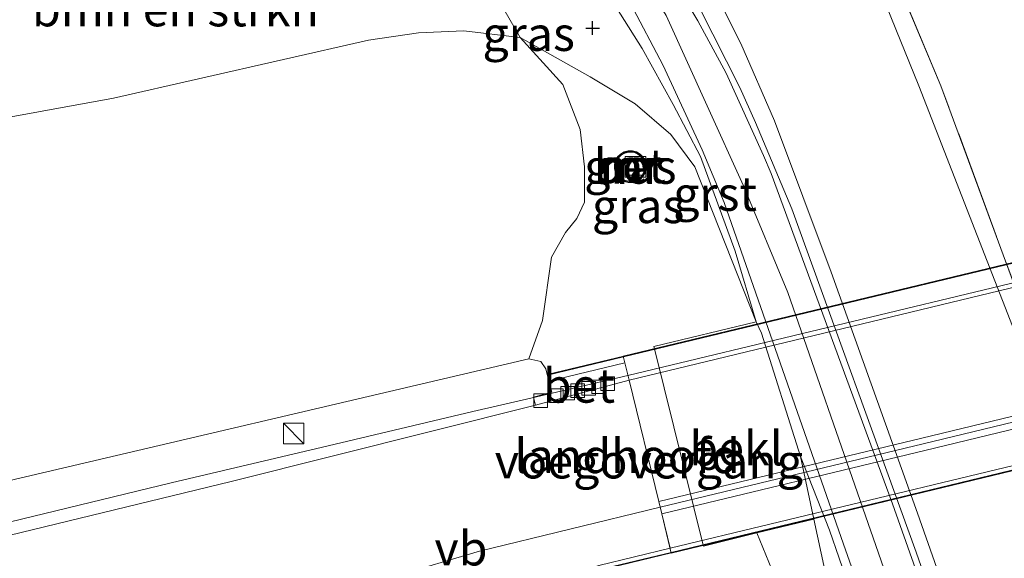
# Model space of a CAD drawing. Units: metres. Extents: x 208677 to 210008, y 456248 to 462501.
# Drawn here: x 209402 to 209474, y 459111 to 459150 of the extents above; entities that cross this region are included whole.
import ezdxf
from ezdxf.enums import TextEntityAlignment as Align

# ---------------------------------------------------------------- set-up
doc = ezdxf.new("R2010")
doc.units = ezdxf.units.M
doc.linetypes.add('IE-TERREINAFSCHEIDING', pattern=[10, 8, -2])
doc.layers.get('0').update_dxf_attribs({"lineweight": 25})
for name, color, linetype, lineweight in [('B-ME-BV-GELEIDECONSTRUCTIE-GELEIDERAIL-L-B1', 213, 'BV-GELEIDERAIL', 18), ('B-ME-BV-GELEIDECONSTRUCTIE-GELEIDERAIL-L-B2', 213, 'BV-GELEIDERAIL', 18), ('B-ME-GR-BOMENSTRUIKEN-GV-B6', 93, 'Continuous', 18), ('B-ME-GW-KRUINLIJN-L-B1', 93, 'Continuous', 18), ('B-ME-GW-TEENLIJN-L-B1', 93, 'Continuous', 18), ('B-ME-IE-GRASLAND-GV-B6', 93, 'Continuous', 18), ('B-ME-IE-GRONDWERKLIJN-GROND_INGERICHT-GV-B6', 253, 'Continuous', 18), ('B-ME-IE-INRICHTINGSELEMENT-S-B1', 253, 'Continuous', 18), ('B-ME-IE-TERREINAFSCHEIDING-RASTERHEKWERK-L-B1', 8, 'IE-TERREINAFSCHEIDING', 18), ('B-ME-KW-BRUG-GV-B7', 173, 'Continuous', 18), ('B-ME-KW-LANDHOOFD-GV-B6', 173, 'Continuous', 18), ('B-ME-KW-LEUNING-L-B1', 8, 'Continuous', 18), ('B-ME-KW-LEUNING-L-B2', 8, 'Continuous', 18), ('B-ME-KW-VOEGOVERGANG-L-B2', 8, 'Continuous', 18), ('B-ME-MW-MUUR-GV-B6', 8, 'IE-TERREINAFSCHEIDING-KUNSTMATIG', 18), ('B-ME-MW-MUUR-L-B1', 8, 'IE-TERREINAFSCHEIDING-KUNSTMATIG', 18), ('B-ME-OB-BEKLEDING-GV-B6', 253, 'Continuous', 18), ('B-ME-VH-VERH_SOORT-BETON-OVERIG-GV-B6', 8, 'IE-TERREINAFSCHEIDING-NATUURLIJK-HOUTWAL', 18), ('B-ME-VH-VERH_SOORT-BITUMEN-GV-B6', 8, 'IE-TERREINAFSCHEIDING-NATUURLIJK-HOUTWAL', 18), ('B-ME-VH-VERH_SOORT-BITUMEN-GV-B7', 8, 'Continuous', 18), ('B-ME-VH-VERH_SOORT-GV-B6', 8, 'Continuous', 18), ('B-ME-VV-KOLK-S-B1', 8, 'Continuous', 18), ('B-ME-VW-MEUBILAIR_WEGMEUBILAIR-VERKEERSBORD-S-B1', 8, 'Continuous', 18)]:
    doc.layers.add(name, color=color, linetype=linetype, lineweight=lineweight)
doc.layers.add('B-ME-GW-HOOGTEPUNT-S-B1', color=10, linetype='Continuous')
doc.styles.add('NLCS-ISO', font='NLCS-ISO.TTF')
doc.linetypes.add('BV-GELEIDERAIL', pattern='A,10,-3,[108,NLCS.SHX,S=1,R=0,X=0,Y=0],-3', length=16)
doc.linetypes.add('IE-TERREINAFSCHEIDING-KUNSTMATIG', pattern='A,4,[82,NLCS.SHX,S=0.75,R=90,X=0,Y=0],4,-2', length=10)
doc.linetypes.add('IE-TERREINAFSCHEIDING-NATUURLIJK-HOUTWAL', pattern='A,7,-1.5,[67,NLCS.SHX,S=0.75,R=45,X=0,Y=0],-1.5,7,-1.5,[70,NLCS.SHX,S=0.75,R=0,X=0,Y=0],-1.5', length=20)

# ---------------------------------------------------------------- blocks, each defined once
blk = doc.blocks.new('hoogtepunt')
for p, q in [((-0.5, 0), (0.5, 0)), ((0, 0.5), (0, -0.5))]:
    blk.add_line(p, q)
blk = doc.blocks.new('kast')
blk.add_line((-0.75, -0.75), (0.75, 0.75))
blk.add_lwpolyline([(-0.75, 0.75), (0.75, 0.75), (0.75, -0.75), (-0.75, -0.75)], close=True)
blk = doc.blocks.new('kolk')
blk.add_lwpolyline([(-0.5, -0.5), (0.5, -0.5), (0.5, 0.5), (-0.5, 0.5)], close=True)
blk = doc.blocks.new('put')
for p, q in [((0.75, 0.75), (-0.75, 0.75)), ((-0.75, 0.75), (-0.75, -0.75)), ((0.75, -0.75), (0.75, 0.75)), ((-0.75, -0.75), (0.75, -0.75))]:
    blk.add_line(p, q)
blk.add_lwpolyline([(-0.625, 0.625), (0.625, 0.625), (0.625, -0.625), (-0.625, -0.625)], close=True)

msp = doc.modelspace()

# ---------------------------------------------------------------- linework, layer by layer
at = {"layer": 'B-ME-BV-GELEIDECONSTRUCTIE-GELEIDERAIL-L-B1'}
for points in [[(209446.3221, 459124.0964, 20.7113), (209438.906, 459122.376, 20.625), (209434.961, 459121.482, 20.575), (209424.3681, 459118.9684, 20.5102), (209412.887, 459116.244, 20.413), (209390.953, 459110.918, 20.515), (209364.983, 459104.675, 20.464), (209331.344, 459096.52, 20.238), (209300.259, 459088.924, 19.945), (209288.574, 459086.189, 19.799), (209282.063, 459084.798, 19.585), (209273.732, 459083.018, 18.915)], [(209448.671, 459114.4668, 20.7876), (209435.452, 459111.235, 20.885), (209429.1861, 459109.3949, 20.7912), (209429.064, 459109.359, 20.7912), (209417.621, 459105.808, 20.777), (209413.767, 459104.707, 20.842), (209399.55, 459101.242, 20.805), (209373.616, 459094.984, 20.69), (209343.845, 459087.779, 20.492), (209325.737, 459083.364, 20.431), (209321.859, 459082.278, 20.312), (209318.082, 459081.137, 20.067), (209312.912, 459079.549, 19.481), (209308.545, 459078.259, 19.249)]]:
    msp.add_polyline3d(points, dxfattribs=at)
at = {"layer": 'B-ME-BV-GELEIDECONSTRUCTIE-GELEIDERAIL-L-B2'}
for points in [[(209729.0389, 459192.3295, 21.1428), (209694.1262, 459183.9008, 21.1281), (209598.3864, 459160.8747, 21.1712), (209544.0806, 459147.6892, 20.9816), (209475.5448, 459131.1489, 20.9304), (209446.3221, 459124.0964, 20.7113)], [(209448.671, 459114.4668, 20.7876), (209467.9265, 459119.1078, 20.9685), (209487.8054, 459123.9204, 20.9685), (209506.7451, 459128.496, 21.0471), (209524.095, 459132.7062, 21.0527), (209541.9919, 459136.9857, 21.1312), (209561.1657, 459141.6942, 21.148), (209577.4599, 459145.5808, 21.2098), (209592.8133, 459149.284, 21.2939), (209607.4537, 459152.7889, 21.3163), (209626.0603, 459157.3336, 21.3332), (209642.9077, 459161.4102, 21.3332), (209661.795, 459165.9561, 21.3332), (209683.3164, 459171.1366, 21.3332), (209705.1562, 459176.3875, 21.3332), (209724.4125, 459181.0602, 21.3332), (209731.5926, 459182.7935, 21.3332)]]:
    msp.add_polyline3d(points, dxfattribs=at)
at = {"layer": 'B-ME-GR-BOMENSTRUIKEN-GV-B6'}
for points in [[(209438.4342, 459148.863, 10.7794), (209434.3104, 459149.3431, 10.7794), (209430.9999, 459149.2067, 10.7996), (209427.3332, 459148.6603, 10.8197), (209408.6732, 459144.4137, 10.7996), (209387.4831, 459140.5668, 10.5981), (209340.3257, 459130.3237, 9.9938), (209301.193, 459121.607, 9.47), (209347.4981, 459139.1, 9.7653), (209393.8031, 459156.593, 10.0606), (209422.402, 459167.397, 10.243), (209426.3532, 459164.8321, 10.4612), (209429.1336, 459163.1271, 10.4479), (209431.9282, 459162.12, 10.4479), (209434.8633, 459160.0142, 10.4612), (209436.5157, 459158.1349, 10.4744), (209437.0738, 459156.0521, 10.4744), (209436.9218, 459155.0596, 10.5142), (209436.6433, 459153.6147, 10.607), (209436.8818, 459151.5728, 10.6733), (209438.4342, 459148.863, 10.7794)], [(209340.3257, 459130.3237, 9.9938), (209387.4831, 459140.5668, 10.5981), (209408.6732, 459144.4137, 10.7996), (209427.3332, 459148.6603, 10.8197), (209430.9999, 459149.2067, 10.7996), (209434.3104, 459149.3431, 10.7794), (209438.4342, 459148.863, 10.7794)], [(209438.4342, 459148.863, 10.7794), (209441.5474, 459145.4255, 11.1316), (209442.8244, 459142.1263, 12.2057), (209443.1432, 459139.3932, 13.1604), (209443.1357, 459136.7955, 14.1814), (209442.5851, 459135.6166, 15.0168), (209441.7398, 459134.5754, 15.8787), (209440.727, 459132.7622, 16.608), (209440.0712, 459128.1236, 18.7031), (209439.064, 459125.329, 19.618), (209398.672, 459115.854, 19.355), (209360.941, 459107.621, 19.248), (209312.733, 459096.576, 18.927)], [(209444.2758, 459109.8469, 20.2158), (209451.8333, 459111.6708, 15.436), (209451.8476, 459111.6181, 15.45), (209455.7639, 459112.5738, 13.0295)], [(209455.7639, 459112.5738, 13.0295), (209457.5233, 459108.2998, 12.8038)]]:
    msp.add_polyline3d(points, dxfattribs=at)
at = {"layer": 'B-ME-GW-KRUINLIJN-L-B1'}
for points in [[(209426.855, 459176.262, 10.451), (209431.1908, 459173.1987, 10.5216), (209436.3339, 459169.9845, 10.5216), (209441.3323, 459165.9073, 10.5216), (209445.0371, 459162.3322, 10.5216), (209448.6154, 459158.1486, 10.5614), (209450.8619, 459155.1937, 10.5879), (209453.0535, 459151.4757, 10.5614), (209454.5766, 459148.4194, 10.5747), (209457.0608, 459142.7526, 10.6012), (209461.2049, 459131.6824, 10.6402), (209467.525, 459114.0342, 10.529), (209472.8695, 459098.827, 10.6616), (209477.1061, 459087.2159, 10.5556), (209480.4468, 459077.5371, 10.529), (209484.5745, 459065.2216, 10.529), (209490.4479, 459047.8978, 10.476), (209495.9268, 459032.1299, 10.476), (209502.7453, 459012.6237, 10.3699), (209506.7441, 459001.6927, 10.3699), (209510.395, 458991.6557, 10.2373)], [(209424.8827, 459172.7319, 10.5002), (209424.919, 459172.712, 10.5), (209431.3578, 459168.7212, 10.4603), (209435.8634, 459165.5922, 10.4986), (209439.687, 459162.3969, 10.5177), (209443.3292, 459158.8874, 10.5814), (209446.718, 459154.405, 10.5814), (209449.1187, 459150.4646, 10.5559), (209452.1165, 459143.8597, 10.5496), (209454.7865, 459137.9862, 10.7112), (209458.0208, 459130.1851, 10.7112), (209463.7058, 459113.8415, 10.5363), (209470.5474, 459094.2066, 10.5113), (209475.9891, 459078.3533, 10.6113)], [(209212.636, 459074.772, 18.271), (209246.394, 459082.199, 18.496), (209280.721, 459089.699, 18.656), (209312.733, 459096.576, 18.927), (209360.941, 459107.621, 19.248), (209398.672, 459115.854, 19.355), (209439.064, 459125.329, 19.618), (209439.946, 459125.126, 19.651), (209440.304, 459124.6, 19.651), (209440.4164, 459124.1692, 19.8378)]]:
    msp.add_polyline3d(points, dxfattribs=at)
at = {"layer": 'B-ME-GW-TEENLIJN-L-B1'}
for points in [[(209510.395, 458991.6557, 10.2373), (209510.9112, 459002.4011, 9.1523), (209511.0637, 459005.5752, 8.9246), (209510.3105, 459018.0963, 7.6649), (209509.5075, 459024.5644, 7.3599), (209508.6858, 459030.3977, 7.1477), (209506.2796, 459040.3004, 6.6571), (209500.7051, 459055.1748, 6.856), (209493.6283, 459075.2012, 6.8295), (209486.0643, 459096.302, 6.803), (209478.7359, 459116.7541, 7.1212), (209467.6207, 459145.3285, 7.2145), (209463.5554, 459155.321, 7.0539), (209460.1822, 459162.2279, 6.8795), (209456.4785, 459167.4967, 6.8407), (209451.5815, 459172.5638, 6.8213), (209445.8753, 459177.1716, 6.8601), (209441.2383, 459180.817, 7.0539), (209436.2753, 459183.9817, 7.2089), (209430.963, 459185.775, 7.416)], [(209387.4831, 459140.5668, 10.5981), (209408.6732, 459144.4137, 10.7996), (209427.3332, 459148.6603, 10.8197), (209430.9999, 459149.2067, 10.7996), (209434.3104, 459149.3431, 10.7794), (209438.4342, 459148.863, 10.7794), (209443.551, 459145.982, 10.511), (209446.8417, 459144.0141, 10.6861), (209449.4533, 459141.7455, 10.655), (209451.2172, 459139.3801, 10.6239), (209455.701, 459128.043, 10.48), (209456.085, 459127.197, 10.478), (209458.955, 459118.175, 10.45), (209459.939, 459113.585, 10.458), (209461.008, 459108.6, 10.466)]]:
    msp.add_polyline3d(points, dxfattribs=at)
at = {"layer": 'B-ME-IE-GRASLAND-GV-B6'}
for points in [[(209432.268, 459191.361, 7.297), (209436.2079, 459191.8425, 7.2304), (209437.8303, 459187.8939, 7.2539), (209440.6476, 459184.0853, 7.1952), (209443.1262, 459181.906, 7.1718), (209448.0062, 459177.8501, 6.9254), (209453.7628, 459172.483, 6.9254), (209457.8813, 459167.7012, 6.9254), (209460.5431, 459163.7136, 6.9489), (209464.452, 459156.7316, 7.0193), (209469.2319, 459145.328, 7.0779), (209480.2076, 459115.5318, 7.0779)], [(209478.7359, 459116.7541, 7.1212), (209467.6207, 459145.3285, 7.2145), (209463.5554, 459155.321, 7.0539), (209460.1822, 459162.2279, 6.8795), (209456.4785, 459167.4967, 6.8407), (209451.5815, 459172.5638, 6.8213), (209445.8753, 459177.1716, 6.8601), (209441.2383, 459180.817, 7.0539), (209436.2753, 459183.9817, 7.2089), (209430.963, 459185.775, 7.416), (209432.268, 459191.361, 7.297)], [(209477.1061, 459087.2159, 10.5556), (209472.8695, 459098.827, 10.6616), (209467.525, 459114.0342, 10.529), (209461.2049, 459131.6824, 10.6402), (209457.0608, 459142.7526, 10.6012), (209454.5766, 459148.4194, 10.5747), (209453.0535, 459151.4757, 10.5614), (209450.8619, 459155.1937, 10.5879), (209448.6154, 459158.1486, 10.5614), (209445.0371, 459162.3322, 10.5216), (209441.3323, 459165.9073, 10.5216), (209436.3339, 459169.9845, 10.5216), (209431.1908, 459173.1987, 10.5216), (209426.855, 459176.262, 10.451), (209430.963, 459185.775, 7.416), (209436.2753, 459183.9817, 7.2089), (209441.2383, 459180.817, 7.0539), (209445.8753, 459177.1716, 6.8601), (209451.5815, 459172.5638, 6.8213), (209456.4785, 459167.4967, 6.8407), (209460.1822, 459162.2279, 6.8795), (209463.5554, 459155.321, 7.0539), (209467.6207, 459145.3285, 7.2145), (209478.7359, 459116.7541, 7.1212)], [(209444.4908, 459152.6487, 10.3665), (209447.3671, 459148.0632, 10.3665), (209449.6391, 459143.9637, 10.3793), (209451.6376, 459140.1392, 10.4048), (209454.1646, 459133.2202, 10.4175), (209455.701, 459128.043, 10.48), (209451.2172, 459139.3801, 10.6239), (209449.4533, 459141.7455, 10.655), (209446.8417, 459144.0141, 10.6861), (209443.551, 459145.982, 10.511), (209438.4342, 459148.863, 10.7794)], [(209438.4342, 459148.863, 10.7794), (209436.8818, 459151.5728, 10.6733)], [(209453.0535, 459151.4757, 10.5614), (209454.5766, 459148.4194, 10.5747), (209457.0608, 459142.7526, 10.6012), (209461.2049, 459131.6824, 10.6402), (209467.525, 459114.0342, 10.529), (209472.8695, 459098.827, 10.6616), (209477.1061, 459087.2159, 10.5556)], [(209475.2062, 459089.308, 10.5845), (209472.552, 459096.4902, 10.7332), (209467.4287, 459111.1645, 10.6967), (209458.3083, 459136.3193, 10.6454), (209455.6466, 459142.6373, 10.676), (209454.5133, 459145.2084, 10.7281), (209451.5572, 459151.0269, 10.7714)], [(209439.064, 459125.329, 19.618), (209440.0712, 459128.1236, 18.7031), (209440.727, 459132.7622, 16.608), (209441.7398, 459134.5754, 15.8787), (209442.5851, 459135.6166, 15.0168), (209443.1357, 459136.7955, 14.1814), (209443.1432, 459139.3932, 13.1604), (209442.8244, 459142.1263, 12.2057), (209441.5474, 459145.4255, 11.1316), (209438.4342, 459148.863, 10.7794), (209443.551, 459145.982, 10.511), (209446.8417, 459144.0141, 10.6861), (209449.4533, 459141.7455, 10.655), (209451.2172, 459139.3801, 10.6239), (209455.701, 459128.043, 10.48), (209448.2195, 459126.2289, 15.175), (209448.2611, 459126.0624, 15.1779), (209440.4164, 459124.1692, 19.8378), (209440.304, 459124.6, 19.651), (209439.946, 459125.126, 19.651), (209439.064, 459125.329, 19.618)], [(209447.5776, 459138.9404, 12.1225), (209447.659, 459139.235, 12.0521), (209447.6615, 459139.5407, 11.993), (209447.5849, 459139.8367, 11.9493), (209447.4344, 459140.1028, 11.9238), (209447.2204, 459140.321, 11.9184), (209446.9572, 459140.4764, 11.9333), (209446.6627, 459140.5586, 11.9677), (209446.3441, 459140.5604, 12.0216), (209446.0488, 459140.4813, 12.0871), (209445.784, 459140.3286, 12.1615), (209445.5676, 459140.1127, 12.2397), (209445.4143, 459139.8483, 12.3166), (209445.3346, 459139.5532, 12.3868), (209445.3338, 459139.2475, 12.4456), (209445.412, 459138.952, 12.489), (209445.5639, 459138.6867, 12.5141), (209445.7792, 459138.4697, 12.5191), (209446.0433, 459138.3157, 12.5037), (209446.3381, 459138.2351, 12.4689), (209446.6438, 459138.2335, 12.4172), (209446.9395, 459138.3109, 12.352), (209447.2052, 459138.4621, 12.2777), (209447.4228, 459138.6768, 12.1995), (209447.5776, 459138.9404, 12.1225)], [(209439.064, 459125.329, 19.618), (209439.946, 459125.126, 19.651), (209440.304, 459124.6, 19.651), (209440.4164, 459124.1692, 19.8378), (209440.5334, 459123.6843, 19.8888), (209440.753, 459122.876, 19.803), (209439.407, 459122.531, 19.807), (209439.566, 459121.929, 19.811), (209417.288, 459116.345, 19.708), (209383.107, 459108.055, 19.552), (209350.574, 459100.169, 19.4), (209302.918, 459088.506, 19.063), (209269.879, 459080.664, 18.845), (209236.217, 459072.28, 18.652), (209196.856, 459062.65, 18.468), (209194.793, 459065.336, 18.386), (209212.636, 459074.772, 18.271), (209246.394, 459082.199, 18.496), (209280.721, 459089.699, 18.656), (209312.733, 459096.576, 18.927), (209360.941, 459107.621, 19.248), (209398.672, 459115.854, 19.355), (209439.064, 459125.329, 19.618)], [(209461.008, 459108.6, 10.466), (209459.939, 459113.585, 10.458), (209458.955, 459118.175, 10.45), (209461.0785, 459112.7722, 10.5029), (209466.03, 459098.4161, 10.5029)], [(209457.5233, 459108.2998, 12.8038), (209455.7639, 459112.5738, 13.0295), (209459.939, 459113.585, 10.458), (209461.008, 459108.6, 10.466)]]:
    msp.add_polyline3d(points, dxfattribs=at)
at = {"layer": 'B-ME-IE-GRONDWERKLIJN-GROND_INGERICHT-GV-B6'}
msp.add_polyline3d([(209480.2076, 459115.5318, 7.0779), (209469.2319, 459145.328, 7.0779), (209464.452, 459156.7316, 7.0193), (209460.5431, 459163.7136, 6.9489), (209457.8813, 459167.7012, 6.9254), (209453.7628, 459172.483, 6.9254), (209448.0062, 459177.8501, 6.9254), (209443.1262, 459181.906, 7.1718), (209440.6476, 459184.0853, 7.1952), (209437.8303, 459187.8939, 7.2539), (209436.2079, 459191.8425, 7.2304), (209438.2183, 459193.1232, 6.714), (209441.8501, 459195.3096, 6.4463), (209445.4723, 459197.9677, 6.4144), (209449.1609, 459201.9697, 6.4527), (209450.8013, 459204.6606, 6.5547), (209452.122, 459207.6392, 6.5993)], dxfattribs=at)
at = {"layer": 'B-ME-IE-TERREINAFSCHEIDING-RASTERHEKWERK-L-B1'}
msp.add_polyline3d([(209511.5557, 458996.5806, 9.6207), (209511.6882, 459002.347, 9.1148), (209511.8595, 459009.7984, 8.4829), (209512.0102, 459019.6153, 7.8143), (209511.8367, 459028.0645, 7.3216), (209510.552, 459031.397, 7.031), (209507.6388, 459040.158, 6.7377), (209503.6528, 459051.029, 6.7495), (209499.5121, 459062.5056, 6.7729), (209493.8277, 459078.8048, 6.7964), (209486.9237, 459097.708, 6.902), (209480.2076, 459115.5318, 7.0779), (209469.2319, 459145.328, 7.0779), (209464.452, 459156.7316, 7.0193), (209460.5431, 459163.7136, 6.9489), (209457.8813, 459167.7012, 6.9254), (209453.7628, 459172.483, 6.9254), (209448.0062, 459177.8501, 6.9254), (209443.1262, 459181.906, 7.1718), (209440.6476, 459184.0853, 7.1952), (209437.8303, 459187.8939, 7.2539), (209436.2079, 459191.8425, 7.2304), (209435.3795, 459195.2585, 7.5237)], dxfattribs=at)
at = {"layer": 'B-ME-KW-BRUG-GV-B7'}
msp.add_polyline3d([(209445.977, 459125.5112, 19.9196), (209475.2032, 459132.5646, 20.145), (209543.7389, 459149.1048, 20.3594), (209593.7996, 459161.1863, 20.4761), (209693.7845, 459185.3164, 20.4345), (209728.6621, 459193.7366, 20.456), (209729.1281, 459191.9966, 20.456), (209731.4833, 459183.2014, 20.7262), (209731.7238, 459182.3036, 20.7262), (209732.4055, 459179.758, 20.7834), (209732.4989, 459179.4089, 20.7834), (209697.267, 459170.9032, 20.7621), (209597.2821, 459146.7731, 20.7554), (209547.2214, 459134.6915, 20.6047), (209478.6856, 459118.1513, 20.347), (209449.4909, 459111.1055, 20.2446), (209448.7912, 459113.9743, 20.1712), (209448.571, 459114.877, 20.1711), (209446.4038, 459123.7617, 19.9565), (209445.977, 459125.5112, 19.9196)], dxfattribs=at)
at = {"layer": 'B-ME-KW-LANDHOOFD-GV-B6'}
msp.add_polyline3d([(209446.4038, 459123.7617, 19.9565), (209446.0952, 459125.0266, 19.9298), (209440.5334, 459123.6843, 19.8888), (209440.4164, 459124.1692, 19.8378), (209448.2611, 459126.0624, 15.1779), (209451.8333, 459111.6708, 15.436), (209444.2758, 459109.8469, 20.2158), (209444.191, 459110.1981, 20.2158), (209449.4053, 459111.4565, 20.2356), (209448.7912, 459113.9743, 20.1712), (209448.571, 459114.877, 20.1711), (209446.4038, 459123.7617, 19.9565)], dxfattribs=at)
at = {"layer": 'B-ME-KW-LEUNING-L-B1'}
for p, q in [((209445.9888, 459125.4626, 19.8869), (209440.4281, 459124.1206, 19.8378)), ((209444.2641, 459109.8955, 20.2158), (209449.4791, 459111.1541, 20.2357))]:
    msp.add_line(p, q, dxfattribs=at)
at = {"layer": 'B-ME-KW-LEUNING-L-B2'}
for points in [[(209728.6751, 459193.6883, 20.456), (209693.7963, 459185.2678, 20.4345), (209593.8113, 459161.1377, 20.4761), (209543.7507, 459149.0562, 20.3594), (209475.2149, 459132.516, 20.145), (209445.9888, 459125.4626, 19.8869)], [(209449.4791, 459111.1541, 20.2357), (209478.6739, 459118.1999, 20.347), (209547.2096, 459134.7401, 20.6047), (209597.2703, 459146.8217, 20.7554), (209697.2552, 459170.9518, 20.7621), (209732.486, 459179.4572, 20.7834)]]:
    msp.add_polyline3d(points, dxfattribs=at)
at = {"layer": 'B-ME-KW-VOEGOVERGANG-L-B2'}
msp.add_polyline3d([(209449.4053, 459111.4565, 20.2356), (209448.7912, 459113.9743, 20.1712), (209448.571, 459114.877, 20.1711), (209446.4038, 459123.7617, 19.9565), (209446.0952, 459125.0266, 19.9298)], dxfattribs=at)
at = {"layer": 'B-ME-MW-MUUR-GV-B6'}
for points in [[(209447.5776, 459138.9404, 12.1225), (209447.4228, 459138.6768, 12.1995), (209447.2052, 459138.4621, 12.2777), (209446.9395, 459138.3109, 12.352), (209446.6438, 459138.2335, 12.4172), (209446.3381, 459138.2351, 12.4689), (209446.0433, 459138.3157, 12.5037), (209445.7792, 459138.4697, 12.5191), (209445.5639, 459138.6867, 12.5141), (209445.412, 459138.952, 12.489), (209445.3338, 459139.2475, 12.4456), (209445.3346, 459139.5532, 12.3868), (209445.4143, 459139.8483, 12.3166), (209445.5676, 459140.1127, 12.2397), (209445.784, 459140.3286, 12.1615), (209446.0488, 459140.4813, 12.0871), (209446.3441, 459140.5604, 12.0216), (209446.6627, 459140.5586, 11.9677), (209446.9572, 459140.4764, 11.9333), (209447.2204, 459140.321, 11.9184), (209447.4344, 459140.1028, 11.9238), (209447.5849, 459139.8367, 11.9493), (209447.6615, 459139.5407, 11.993), (209447.659, 459139.235, 12.0521), (209447.5776, 459138.9404, 12.1225)], [(209445.636, 459140.0367, 12.5193), (209445.4978, 459139.7867, 12.5193), (209445.4305, 459139.5091, 12.5193), (209445.4388, 459139.2236, 12.5193), (209445.5222, 459138.9504, 12.5193), (209445.6747, 459138.7089, 12.5193), (209445.8856, 459138.5162, 12.5193), (209446.1398, 459138.3861, 12.5193), (209446.4194, 459138.3276, 12.5193), (209446.7045, 459138.345, 12.5193), (209446.9749, 459138.437, 12.5193), (209447.2114, 459138.5971, 12.5193), (209447.3973, 459138.814, 12.5193), (209447.5193, 459139.0723, 12.5193), (209447.5689, 459139.3536, 12.5193), (209447.5424, 459139.638, 12.5193), (209447.4419, 459139.9053, 12.5193), (209447.2743, 459140.1366, 12.5193), (209447.0516, 459140.3155, 12.5193), (209446.7896, 459140.4293, 12.5193), (209446.5053, 459140.4701, 12.5193), (209446.3587, 459140.4612, 12.5193), (209446.0815, 459140.3861, 12.5193), (209445.8352, 459140.2413, 12.5193), (209445.636, 459140.0367, 12.5193)]]:
    msp.add_polyline3d(points, dxfattribs=at)
at = {"layer": 'B-ME-MW-MUUR-L-B1'}
msp.add_polyline3d([(209445.5955, 459140.0668, 12.5193), (209445.8041, 459140.281, 12.5193), (209446.0619, 459140.4326, 12.5193), (209446.3506, 459140.5108, 12.5193), (209446.5074, 459140.5203, 12.5193), (209446.8034, 459140.4778, 12.5193), (209447.0777, 459140.3587, 12.5193), (209447.3109, 459140.1714, 12.5193), (209447.4863, 459139.9292, 12.5193), (209447.5916, 459139.6493, 12.5193), (209447.6193, 459139.3515, 12.5193), (209447.5674, 459139.057, 12.5193), (209447.4396, 459138.7866, 12.5193), (209447.245, 459138.5595, 12.5193), (209446.9974, 459138.3918, 12.5193), (209446.7142, 459138.2955, 12.5193), (209446.4157, 459138.2773, 12.5193), (209446.123, 459138.3385, 12.5193), (209445.8568, 459138.4748, 12.5193), (209445.636, 459138.6765, 12.5193), (209445.4763, 459138.9294, 12.5193), (209445.389, 459139.2154, 12.5193), (209445.3803, 459139.5144, 12.5193), (209445.4508, 459139.805, 12.5193), (209445.5955, 459140.0668, 12.5193)], dxfattribs=at)
at = {"layer": 'B-ME-OB-BEKLEDING-GV-B6'}
msp.add_polyline3d([(209455.7639, 459112.5738, 13.0295), (209451.8476, 459111.6181, 15.45), (209451.8333, 459111.6708, 15.436), (209448.2611, 459126.0624, 15.1779), (209448.2195, 459126.2289, 15.175), (209455.701, 459128.043, 10.48), (209456.085, 459127.197, 10.478), (209458.955, 459118.175, 10.45), (209459.939, 459113.585, 10.458), (209455.7639, 459112.5738, 13.0295)], dxfattribs=at)
at = {"layer": 'B-ME-VH-VERH_SOORT-BETON-OVERIG-GV-B6'}
for points in [[(209445.636, 459140.0367, 12.5193), (209445.8352, 459140.2413, 12.5193), (209446.0815, 459140.3861, 12.5193), (209446.3587, 459140.4612, 12.5193), (209446.5053, 459140.4701, 12.5193), (209446.7896, 459140.4293, 12.5193), (209447.0516, 459140.3155, 12.5193), (209447.2743, 459140.1366, 12.5193), (209447.4419, 459139.9053, 12.5193), (209447.5424, 459139.638, 12.5193), (209447.5689, 459139.3536, 12.5193), (209447.5193, 459139.0723, 12.5193), (209447.3973, 459138.814, 12.5193), (209447.2114, 459138.5971, 12.5193), (209446.9749, 459138.437, 12.5193), (209446.7045, 459138.345, 12.5193), (209446.4194, 459138.3276, 12.5193), (209446.1398, 459138.3861, 12.5193), (209445.8856, 459138.5162, 12.5193), (209445.6747, 459138.7089, 12.5193), (209445.5222, 459138.9504, 12.5193), (209445.4388, 459139.2236, 12.5193), (209445.4305, 459139.5091, 12.5193), (209445.4978, 459139.7867, 12.5193), (209445.636, 459140.0367, 12.5193)], [(209446.4038, 459123.7617, 19.9565), (209439.566, 459121.929, 19.811), (209439.407, 459122.531, 19.807), (209440.753, 459122.876, 19.803), (209440.5334, 459123.6843, 19.8888), (209446.0952, 459125.0266, 19.9298), (209446.4038, 459123.7617, 19.9565)]]:
    msp.add_polyline3d(points, dxfattribs=at)
at = {"layer": 'B-ME-VH-VERH_SOORT-BITUMEN-GV-B6'}
for points in [[(209448.5758, 459154.88, 10.6139), (209451.4435, 459150.0775, 10.5971), (209453.5219, 459146.2572, 10.569), (209456.2484, 459140.2142, 10.541), (209456.8108, 459138.8969, 10.6554), (209465.6806, 459114.7103, 10.5677), (209474.4048, 459090.0756, 10.5677)], [(209455.5558, 459063.9788, 10.5172), (209455.4489, 459064.2376, 10.5282), (209460.3133, 459065.9479, 10.5167), (209464.8214, 459067.5816, 10.5402), (209467.5967, 459068.7572, 10.5402), (209469.0234, 459069.586, 10.5636), (209470.0617, 459070.3594, 10.505), (209471.3734, 459071.6283, 10.505), (209472.2929, 459072.8977, 10.505), (209472.868, 459074.283, 10.5167), (209473.2219, 459075.6247, 10.5167), (209473.3891, 459077.2335, 10.5285), (209473.3151, 459078.6852, 10.5519), (209473.0757, 459080.0973, 10.5519), (209472.3437, 459082.5395, 10.5402), (209468.111, 459094.7368, 10.5407), (209462.0918, 459111.7623, 10.4354), (209453.3629, 459136.7656, 10.4703), (209451.7466, 459140.6413, 10.4813), (209448.9113, 459146.81, 10.4379), (209446.4922, 459151.3891, 10.4443)], [(209350.574, 459100.169, 19.4), (209383.107, 459108.055, 19.552), (209417.288, 459116.345, 19.708), (209439.566, 459121.929, 19.811), (209446.4038, 459123.7617, 19.9565), (209448.571, 459114.877, 20.1711), (209448.7912, 459113.9743, 20.1712), (209449.4053, 459111.4565, 20.2356), (209444.191, 459110.1981, 20.2158), (209438.534, 459108.247, 20.033), (209427.29, 459103.768, 19.877), (209420.578, 459101.266, 19.852), (209420.003, 459101.068, 19.876), (209417.84, 459100.322, 19.866), (209414.989, 459099.339, 19.782), (209406.131, 459096.715, 19.725), (209387.19, 459091.239, 19.462), (209367.963, 459085.603, 19.1), (209344.901, 459078.971, 18.611)]]:
    msp.add_polyline3d(points, dxfattribs=at)
at = {"layer": 'B-ME-VH-VERH_SOORT-BITUMEN-GV-B7'}
for points in [[(209732.4055, 459179.758, 20.7834), (209697.1822, 459171.2544, 20.7621), (209597.1973, 459147.1243, 20.7554), (209547.1366, 459135.0427, 20.6047), (209478.6009, 459118.5025, 20.347), (209449.4053, 459111.4565, 20.2356), (209448.7912, 459113.9743, 20.1712), (209468.0456, 459118.615, 20.2474), (209487.9246, 459123.4276, 20.3259), (209506.8644, 459128.0032, 20.3902), (209524.2138, 459132.2133, 20.4958), (209542.1113, 459136.493, 20.4815), (209561.2849, 459141.2014, 20.5197), (209577.5782, 459145.0877, 20.6528), (209592.9317, 459148.791, 20.7798), (209607.5728, 459152.2961, 20.8094), (209626.1801, 459156.841, 20.7977), (209643.0267, 459160.9173, 20.8048), (209661.9137, 459165.4632, 20.6977), (209683.435, 459170.6436, 20.6335), (209705.2752, 459175.8947, 20.7191), (209724.5318, 459180.5674, 20.7334), (209731.7238, 459182.3036, 20.7262), (209732.4055, 459179.758, 20.7834)], [(209487.7062, 459124.3308, 20.3259), (209467.8274, 459119.5182, 20.2474), (209448.571, 459114.877, 20.1711), (209446.4038, 459123.7617, 19.9565), (209475.6256, 459130.814, 20.145)]]:
    msp.add_polyline3d(points, dxfattribs=at)
at = {"layer": 'B-ME-VH-VERH_SOORT-GV-B6'}
for points in [[(209474.4048, 459090.0756, 10.5677), (209465.6806, 459114.7103, 10.5677), (209456.8108, 459138.8969, 10.6554), (209456.2484, 459140.2142, 10.541), (209453.5219, 459146.2572, 10.569), (209451.4435, 459150.0775, 10.5971), (209448.5758, 459154.88, 10.6139), (209446.1107, 459158.5117, 10.5802), (209444.0978, 459160.8962, 10.5914), (209441.0191, 459163.9619, 10.5914), (209438.0869, 459166.4481, 10.541), (209435.0696, 459168.769, 10.5353), (209432.162, 459170.7873, 10.5802), (209427.6329, 459173.5647, 10.5858), (209425.802, 459174.506, 10.571), (209425.9555, 459174.7341, 10.5915)], [(209425.9555, 459174.7341, 10.5915), (209429.3907, 459172.9094, 10.5557), (209432.7428, 459170.862, 10.5238), (209436.0676, 459168.4629, 10.5366), (209439.5347, 459165.6753, 10.5557), (209442.7644, 459162.7686, 10.5939), (209445.4089, 459159.9833, 10.5939), (209447.4051, 459157.362, 10.6067), (209451.5572, 459151.0269, 10.7714), (209454.5133, 459145.2084, 10.7281), (209455.6466, 459142.6373, 10.676), (209458.3083, 459136.3193, 10.6454), (209467.4287, 459111.1645, 10.6967), (209472.552, 459096.4902, 10.7332), (209475.2062, 459089.308, 10.5845)], [(209466.03, 459098.4161, 10.5029), (209461.0785, 459112.7722, 10.5029), (209458.955, 459118.175, 10.45), (209456.085, 459127.197, 10.478), (209455.701, 459128.043, 10.48), (209454.1646, 459133.2202, 10.4175), (209451.6376, 459140.1392, 10.4048), (209449.6391, 459143.9637, 10.3793), (209447.3671, 459148.0632, 10.3665), (209444.4908, 459152.6487, 10.3665)], [(209446.4922, 459151.3891, 10.4443), (209448.9113, 459146.81, 10.4379), (209451.7466, 459140.6413, 10.4813), (209453.3629, 459136.7656, 10.4703), (209462.0918, 459111.7623, 10.4354), (209468.111, 459094.7368, 10.5407)]]:
    msp.add_polyline3d(points, dxfattribs=at)

# ---------------------------------------------------------------- block references
at = {"layer": 'B-ME-GW-HOOGTEPUNT-S-B1', "rotation": 90}
msp.add_blockref('hoogtepunt', (209443.733, 459149.547, 10.4581), dxfattribs=at)
msp.add_blockref('hoogtepunt', (209443.733, 459149.547, 10.4581), dxfattribs=at)
at = {"layer": 'B-ME-IE-INRICHTINGSELEMENT-S-B1', "rotation": 90}
for name, p in [('put', (209446.8705, 459139.3937, 12.5545)), ('kast', (209421.852, 459119.857, 19.745))]:
    msp.add_blockref(name, p, dxfattribs=at)
at = {"layer": 'B-ME-VV-KOLK-S-B1', "rotation": 90}
for p in [(209444.8378, 459123.5129, 19.8647), (209441.0717, 459122.6334, 19.8647), (209441.906, 459122.8131, 19.8647), (209442.6489, 459122.9964, 19.8647), (209443.4357, 459123.1767, 19.8647), (209444.1783, 459123.2769, 19.8647), (209439.941, 459122.267, 19.8138)]:
    msp.add_blockref('kolk', p, dxfattribs=at)

# ---------------------------------------------------------------- texts
at = {"layer": 'B-ME-GR-BOMENSTRUIKEN-GV-B6', "ltscale": 0.2, "style": 'NLCS-ISO'}
msp.add_text('bmn en strkn', height=2.5, dxfattribs=at).set_placement((209413.2002, 459150.9269), align=Align.MIDDLE_CENTER)
at = {"layer": 'B-ME-IE-GRASLAND-GV-B6', "ltscale": 0.2, "style": 'NLCS-ISO'}
for p in [(209439.0515, 459149.126), (209446.4976, 459139.397), (209447.0676, 459136.5161)]:
    msp.add_text('gras', height=2.5, dxfattribs=at).set_placement(p, align=Align.MIDDLE_CENTER)
at = {"layer": 'B-ME-KW-LANDHOOFD-GV-B6', "ltscale": 0.2, "style": 'NLCS-ISO'}
msp.add_text('landhoofd', height=2.5, dxfattribs=at).set_placement((209446.2651, 459118.2075), align=Align.MIDDLE_CENTER)
at = {"layer": 'B-ME-KW-VOEGOVERGANG-L-B2', "ltscale": 0.2, "style": 'NLCS-ISO'}
msp.add_text('voegovergang', height=2.5, dxfattribs=at).set_placement((209447.8533, 459117.8192), align=Align.MIDDLE_CENTER)
at = {"layer": 'B-ME-MW-MUUR-GV-B6', "ltscale": 0.2, "style": 'NLCS-ISO'}
for p in [(209446.4615, 459139.4434), (209446.5404, 459139.3771)]:
    msp.add_text('mr', height=2.5, dxfattribs=at).set_placement(p, align=Align.MIDDLE_CENTER)
at = {"layer": 'B-ME-MW-MUUR-L-B1', "ltscale": 0.2, "style": 'NLCS-ISO'}
msp.add_text('mr', height=2.5, dxfattribs=at).set_placement((209446.4598, 459139.4455), align=Align.MIDDLE_CENTER)
at = {"layer": 'B-ME-OB-BEKLEDING-GV-B6', "ltscale": 0.2, "style": 'NLCS-ISO'}
msp.add_text('bekl', height=2.5, dxfattribs=at).set_placement((209454.2369, 459118.7728), align=Align.MIDDLE_CENTER)
at = {"layer": 'B-ME-VH-VERH_SOORT-BETON-OVERIG-GV-B6', "ltscale": 0.2, "style": 'NLCS-ISO'}
for p in [(209446.4615, 459139.4434), (209442.7375, 459123.3672)]:
    msp.add_text('bet', height=2.5, dxfattribs=at).set_placement(p, align=Align.MIDDLE_CENTER)
at = {"layer": 'B-ME-VH-VERH_SOORT-GV-B6', "ltscale": 0.2, "style": 'NLCS-ISO'}
msp.add_text('grst', height=2.5, dxfattribs=at).set_placement((209452.6999, 459137.4139), align=Align.MIDDLE_CENTER)
at = {"layer": 'B-ME-VW-MEUBILAIR_WEGMEUBILAIR-VERKEERSBORD-S-B1', "ltscale": 0.2, "style": 'NLCS-ISO'}
msp.add_text('vb', height=2.5, dxfattribs=at).set_placement((209432.156, 459109.414, 20.064), align=Align.BOTTOM_LEFT)

doc.saveas('drawing.dxf')
